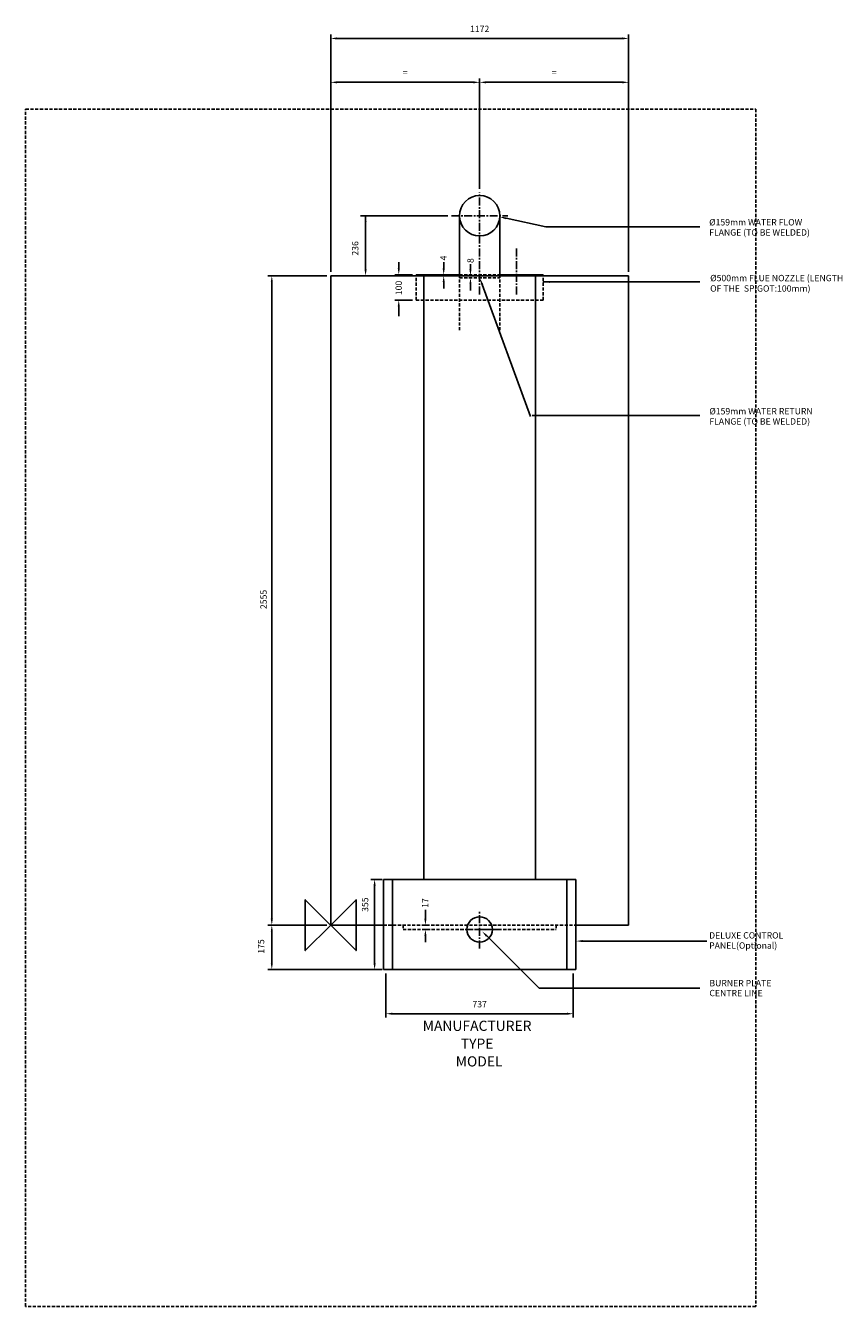
# Model space of a CAD drawing. Extents: x -1200 to 2013, y -1500 to 3539.
import ezdxf
from ezdxf.enums import TextEntityAlignment as Align

# ---------------------------------------------------------------- set-up
doc = ezdxf.new("R2010")
doc.units = 0
doc.header["$LTSCALE"] = 25
doc.linetypes.add('CENTER', pattern=[2, 1.25, -0.25, 0.25, -0.25])
doc.linetypes.add('DASHED', pattern=[0.75, 0.5, -0.25])
for name, color, linetype in [('CENTER', 4, 'CENTER'), ('DETAIL', 2, 'CONTINUOUS'), ('DIMENSIONS', 7, 'CONTINUOUS'), ('ORIGIN', 6, 'CONTINUOUS'), ('PLANNING', 1, 'DASHED'), ('STELATT', 7, 'CONTINUOUS'), ('STELTXT', 4, 'CONTINUOUS')]:
    doc.layers.add(name, color=color, linetype=linetype)
doc.styles.get("Standard").update_dxf_attribs({"font": 'simplex'})

msp = doc.modelspace()

# ---------------------------------------------------------------- linework, layer by layer
at = {"layer": 'CENTER'}
for p, q in [((586, 2481.296362), (586, 2882.516557)), ((475.483443, 2791), (696.516557, 2791)), ((731, 2481.296362), (731, 2665.719225)), ((586, -91.942474), (586, 57.942474)), ((660.942474, -17), (511.057526, -17))]:
    msp.add_line(p, q, dxfattribs=at)
at = {"layer": 'DETAIL'}
for p, q in [((506.5, 2791), (506.5, 2559)), ((665.5, 2791), (665.5, 2559)), ((0, 2555), (1172, 2555)), ((0, 0), (0, 2555)), ((336, 2559), (506.5, 2559)), ((336, 2559), (506.5, 2559)), ((336, 2556), (336, 2559)), ((336, 2555), (336, 2559)), ((366.024411, 180), (366.024411, 2555)), ((665.5, 2559), (836, 2559)), ((665.5, 2559), (836, 2559)), ((805.975589, 2555), (805.975589, 180)), ((836, 2556), (836, 2559)), ((836, 2555), (836, 2559)), ((1172, 2555), (1172, 0)), ((964, 180), (208, 180)), ((208, 180), (208, -175)), ((208, 180), (208, -175)), ((242.783293, 180), (242.783293, -175)), ((929.216707, 180), (929.216707, -175)), ((964, 180), (964, -175)), ((208, 0), (0, 0)), ((1172, 0), (964, 0)), ((964, -175), (208, -175))]:
    msp.add_line(p, q, dxfattribs=at)
at = {"layer": 'DETAIL', "linetype": 'DASHED'}
for p, q in [((336, 2459), (336, 2555)), ((336, 2459), (336, 2555)), ((506.5, 2559), (506.5, 2337.180667)), ((506.5, 2559), (665.5, 2559)), ((506.5, 2547), (665.5, 2547)), ((665.5, 2559), (665.5, 2337.180667)), ((836, 2459), (836, 2556)), ((836, 2459), (836, 2556)), ((336, 2459), (836, 2459)), ((336, 2459), (836, 2459)), ((208, 0), (964, 0)), ((284.753983, 0), (284.753983, -17)), ((887.246017, 0), (887.246017, -17)), ((284.753983, -17), (887.246017, -17))]:
    msp.add_line(p, q, dxfattribs=at)
at = {"layer": 'DETAIL'}
msp.add_circle((586, 2791), 79.5, dxfattribs=at)
at = {"layer": 'DIMENSIONS'}
for p, q in [((0, 2570), (0, 3503.630937)), ((25, 3488.630937), (1147, 3488.630937)), ((1172, 2570), (1172, 3503.630937)), ((586, 2938.357286), (586, 3330.994123)), ((25, 3315.994123), (561, 3315.994123)), ((1147, 3315.994123), (611, 3315.994123)), ((586, 2897.516557), (586, 2938.357286)), ((460.483443, 2791), (116.914164, 2791)), ((137.316831, 2791), (137.316831, 2580)), ((267.836479, 2584), (267.836479, 2609)), ((-15, 2555), (-246.588818, 2555)), ((-231.588818, 2530), (-231.588818, 25)), ((95.236294, 2555), (282.836479, 2555)), ((95.236294, 2555), (100.163282, 2555)), ((321.369203, 2559), (252.836479, 2559)), ((321.455241, 2459.069954), (252.922517, 2459.069954)), ((267.836479, 2434), (267.836479, 2409)), ((267.836479, 2409), (267.836479, 2395.639281)), ((-15, 0), (-246.588818, 0)), ((217.5, -190), (217.5, -363.515078)), ((954.5, -190), (954.5, -363.515078)), ((242.5, -348.515078), (929.5, -348.515078))]:
    msp.add_line(p, q, dxfattribs=at)
at = {"layer": 'DIMENSIONS', "linetype": 'CONTINUOUS'}
for p, q in [((444.586193, 2584), (444.586193, 2608.562595)), ((549.843197, 2580), (549.843197, 2600.729277)), ((441.110229, 2559), (448.948516, 2559)), ((441.110229, 2555), (448.948516, 2555)), ((444.586193, 2530), (444.586193, 2505)), ((543.007962, 2555), (555.885146, 2555)), ((543.007962, 2547), (555.885146, 2547)), ((549.843197, 2522), (549.843197, 2497)), ((202.5, 180), (157.847068, 180)), ((202.5, 180), (157.847068, 180)), ((172.847068, 155), (172.847068, -150)), ((172.847068, 155), (172.847068, -150)), ((372.742345, 25), (372.742345, 59.79339)), ((384.791581, 0), (361.606527, 0)), ((-231.589198, -150), (-231.589198, -25)), ((-231.589198, -150), (-231.589198, -25)), ((384.791581, -17), (361.606527, -17)), ((372.742345, -42), (372.742345, -67)), ((202.5, -175), (-247.409198, -175)), ((202.5, -175), (-247.409198, -175))]:
    msp.add_line(p, q, dxfattribs=at)
at = {"layer": 'DIMENSIONS'}
for points in [[(25, 3492.797603), (25, 3484.46427), (0, 3488.630937)], [(1147, 3492.797603), (1147, 3484.46427), (1172, 3488.630937)], [(25, 3320.16079), (25, 3311.827456), (0, 3315.994123)], [(561, 3320.16079), (561, 3311.827456), (586, 3315.994123)], [(611, 3320.16079), (611, 3311.827456), (586, 3315.994123)], [(1147, 3320.16079), (1147, 3311.827456), (1172, 3315.994123)], [(133.150165, 2766), (141.483498, 2766), (137.316831, 2791)], [(133.150165, 2580), (141.483498, 2580), (137.316831, 2555)], [(263.669812, 2584), (272.003146, 2584), (267.836479, 2559)], [(-227.422151, 2530), (-235.755485, 2530), (-231.588818, 2555)], [(263.669812, 2434), (272.003146, 2434), (267.836479, 2459)], [(-227.422151, 25), (-235.755485, 25), (-231.588818, 0)], [(242.5, -344.348411), (242.5, -352.681745), (217.5, -348.515078)], [(929.5, -344.348411), (929.5, -352.681745), (954.5, -348.515078)]]:
    msp.add_solid(points, dxfattribs=at)
at = {"layer": 'DIMENSIONS', "linetype": 'CONTINUOUS'}
for points in [[(440.419526, 2584), (448.75286, 2584), (444.586193, 2559)], [(545.67653, 2580), (554.009863, 2580), (549.843197, 2555)], [(440.419526, 2530), (448.75286, 2530), (444.586193, 2555)], [(545.67653, 2522), (554.009863, 2522), (549.843197, 2547)], [(168.680402, 155), (177.013735, 155), (172.847068, 180)], [(168.680402, 155), (177.013735, 155), (172.847068, 180)], [(-235.755864, -25), (-227.422531, -25), (-231.589198, 0)], [(-235.755864, -25), (-227.422531, -25), (-231.589198, 0)], [(368.575679, 25), (376.909012, 25), (372.742345, 0)], [(368.575679, -42), (376.909012, -42), (372.742345, -17)], [(-235.755864, -150), (-227.422531, -150), (-231.589198, -175)], [(-235.755864, -150), (-227.422531, -150), (-231.589198, -175)], [(168.680402, -150), (177.013735, -150), (172.847068, -175)], [(168.680402, -150), (177.013735, -150), (172.847068, -175)]]:
    msp.add_solid(points, dxfattribs=at)
at = {"layer": 'ORIGIN'}
msp.add_lwpolyline([(0, 0), (-100, -100), (-100, 100), (100, -100), (100, 100), (0, 0)], dxfattribs=at)
msp.add_circle((586, -17), 50, dxfattribs=at)
at = {"layer": 'PLANNING'}
for p, q in [((-1200, 3211), (1672, 3211)), ((-1200, -1500), (-1200, 3211)), ((1672, 3211), (1672, -1500)), ((1672, -1500), (-1200, -1500))]:
    msp.add_line(p, q, dxfattribs=at)
at = {"layer": 'STELTXT'}
for p, q in [((690.3245, 2780.960387), (845.868092, 2747.580862)), ((845.868092, 2747.580862), (1451.965277, 2747.580862)), ((596.202694, 2520.479645), (786.181702, 2001.606899)), ((836, 2530.802737), (1451.965277, 2530.802737)), ((792.340362, 2005.523558), (1451.965277, 2005.523558)), ((613.905744, -42.702278), (820.435604, -248.422271)), ((990.818599, -62.79104), (1479.302121, -62.791211)), ((990.818599, -62.79104), (1479.302121, -62.791211)), ((820.435604, -248.422271), (1451.965277, -248.422271))]:
    msp.add_line(p, q, dxfattribs=at)
for points in [[(689.450241, 2776.886472), (691.198759, 2785.034302), (665.88101, 2786.20594)], [(592.290041, 2519.047074), (600.115347, 2521.912215), (587.60727, 2543.955562)], [(862.836071, 2526.636071), (862.836071, 2534.969404), (837.836071, 2530.802737)], [(610.965259, -45.654338), (616.846229, -39.750217), (596.193381, -25.05937)], [(990.818597, -66.957707), (990.8186, -58.624374), (965.818599, -62.791032)], [(990.818597, -66.957707), (990.8186, -58.624374), (965.818599, -62.791032)]]:
    msp.add_solid(points, dxfattribs=at)

# ---------------------------------------------------------------- texts
at = {"layer": 'DIMENSIONS'}
for s, p in [('1172', (586, 3526.130937)), ('=', (293, 3353.494123)), ('=', (879, 3353.494123)), ('737', (586, -311.015078))]:
    msp.add_text(s, height=25, dxfattribs=at).set_placement(p, align=Align.MIDDLE_CENTER)
for s, p in [('236', (99.816831, 2662.567019)), ('2555', (-260.908288, 1281.549439))]:
    msp.add_text(s, height=25, rotation=90, dxfattribs=at).set_placement(p, align=Align.MIDDLE)
at = {"layer": 'DIMENSIONS', "linetype": 'CONTINUOUS'}
for s, p in [('4', (455.978239, 2615.244755)), ('8', (562.354987, 2605.09)), ('355', (147.847068, 52.267574)), ('355', (147.847068, 52.267574)), ('17', (383.807963, 68.111387)), ('175', (-261.422252, -112.431901)), ('175', (-261.422252, -112.431901))]:
    msp.add_text(s, height=25, rotation=90, dxfattribs=at).set_placement(p)
at = {"layer": 'DIMENSIONS'}
msp.add_text('100', height=25, rotation=90, dxfattribs=at).set_placement((267.643758, 2506.879136), align=Align.MIDDLE_CENTER)
at = {"layer": 'STELATT', "flags": 2}
for tag, text, p in [('MANUFACTURER', 'IDEAL', (576.022443, -401.324227)), ('TYPE', 'VISCOUNT GTE', (576.022443, -471.324227)), ('MODEL', '18', (583.982035, -541.324227))]:
    msp.add_attdef(tag, text=text, height=40, dxfattribs=at).set_placement(p, align=Align.MIDDLE)
at = {"layer": 'STELTXT'}
for s, p in [('%%C159mm WATER FLOW ', (1488.906956, 2752.813342)), ('FLANGE (TO BE WELDED)', (1488.906956, 2712.813342)), ('%%C500mm FLUE NOZZLE (LENGTH', (1492.811866, 2533.381013)), ('OF THE  SPIGOT:100mm)', (1492.811866, 2492.48572)), ('%%C159mm WATER RETURN ', (1489.556891, 2009.326425)), ('FLANGE (TO BE WELDED)', (1489.556891, 1969.326425)), ('DELUXE CONTROL', (1488.827186, -52.771116)), ('DELUXE CONTROL', (1488.827186, -52.771116)), ('PANEL(Optional)', (1488.827186, -92.771116)), ('PANEL(Optional)', (1488.827186, -92.771116)), ('BURNER PLATE', (1489.764552, -240.86494)), ('CENTRE LINE', (1489.764552, -279.650612))]:
    msp.add_text(s, height=25, dxfattribs=at).set_placement(p)

doc.saveas('drawing.dxf')
